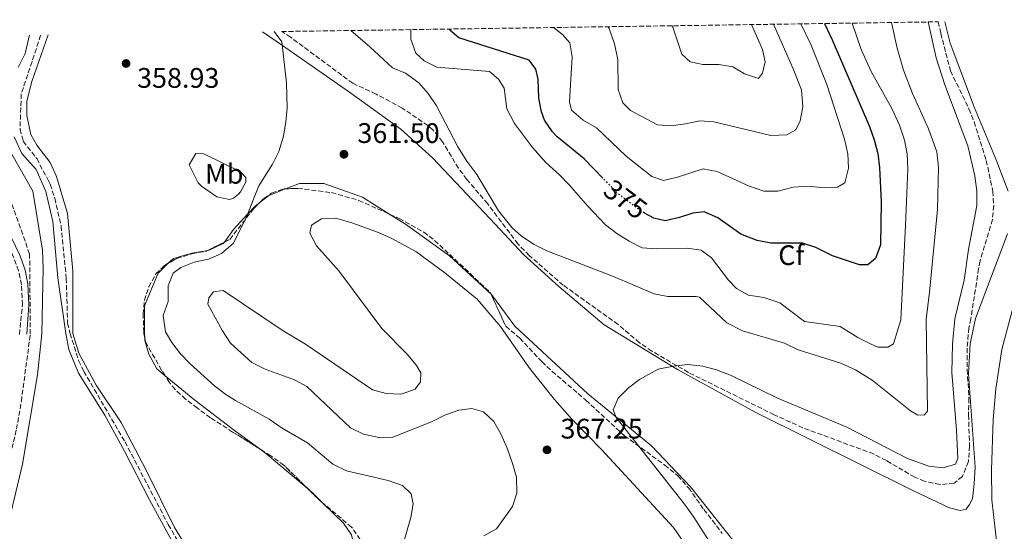
# Model space of a CAD drawing. Units: metres. Extents: x 600962 to 604419, y 4706032 to 4708395.
# Drawn here: x 602166 to 602515, y 4708187 to 4708368 of the extents above; entities that cross this region are included whole.
import ezdxf
from ezdxf.enums import TextEntityAlignment as Align

# ---------------------------------------------------------------- set-up
doc = ezdxf.new("R2010")
doc.units = ezdxf.units.M
doc.header["$MEASUREMENT"] = 0
doc.linetypes.add('DGN Style 3', pattern=[2.435890702152634, 1.739921930109024, -0.6959687720436097])
doc.linetypes.add('DGN Style 5', pattern=[1.217945351076317, 0.5219765790327072, -0.6959687720436097])
for name, color, linetype, lineweight in [('Barranco lineal', 142, 'DGN Style 3', 13), ('Camino', 7, 'DGN Style 3', 0), ('Cota de curva de nivel directora', 7, 'Continuous', 0), ('Cota de punto acotado terreno', 7, 'Continuous', 0), ('Curva de nivel directora', 30, 'Continuous', 30), ('Curva de nivel directora no vista', 30, 'DGN Style 5', 30), ('Curva de nivel intermedia', 30, 'Continuous', 0), ('Etiqueta de uso rústico', 92, 'Continuous', 0), ('Etiqueta de zona arbolada', 92, 'Continuous', 0), ('Línea de cambio de uso (parcela vista)', 92, 'Continuous', 0), ('Margen derecho', 7, 'Continuous', 0), ('Punto acotado terreno (símbolo)', 7, 'Continuous', 0), ('Zona arbolada', 92, 'DGN Style 3', 0)]:
    doc.layers.add(name, color=color, linetype=linetype, lineweight=lineweight)
doc.styles.add('Style-Arial', font='arial.ttf')

# ---------------------------------------------------------------- blocks, each defined once
blk = doc.blocks.new('5PATER')
at = {"layer": 'Punto acotado terreno (símbolo)', "linetype": 'Continuous', "lineweight": 0}
h = blk.add_hatch(color=51, dxfattribs=at)
edge = h.paths.add_edge_path()
edge.add_ellipse((0, 0), major_axis=(-0.1095731443231308, -0.1110710700762829), ratio=0.9994222409660317, start_angle=0, end_angle=360)

msp = doc.modelspace()

# ---------------------------------------------------------------- linework, layer by layer
at = {"layer": 'Barranco lineal', "color": 142, "linetype": 'DGN Style 3', "lineweight": 13}
for points in [[(602287.0999999996, 4708067.16, 354.8500000000058), (602244.5499999998, 4708104.4, 355.1699999999983), (602236.1299999999, 4708109.74, 355.3399999999965), (602218.4199999999, 4708119.25, 355.6499999999942), (602193.1299999999, 4708134.27, 355.7299999999959), (602186.4500000002, 4708138.67, 355.7299999999959), (602178.4600000001, 4708144.699999999, 355.7200000000012), (602170.04, 4708151.480000001, 355.8399999999965), (602166.4299999997, 4708154.960000001, 355.9499999999971), (602163.6600000003, 4708158.17, 356), (602157.1299999999, 4708168.02, 356.1199999999953), (602155.25, 4708172.619999999, 356.1699999999983), (602154.8099999996, 4708179.539999999, 356.3500000000058), (602155.2000000002, 4708184.529999999, 356.4700000000012), (602158.3600000005, 4708198.300000001, 356.6999999999971), (602162.9600000001, 4708213.880000001, 356.8600000000006), (602165.1100000005, 4708223.07, 356.9600000000065), (602166.8300000001, 4708232.92, 357.0599999999977), (602170.0099999999, 4708256.730000001, 357.5099999999948), (602169.7599999999, 4708285.09, 357.5099999999948), (602157.4699999997, 4708319.800000001, 357.4499999999971), (602152.2300000006, 4708344.75, 357.4499999999971), (602151.3099999996, 4708352.24, 357.4499999999971), (602151.2999999998, 4708362.32, 357.4499999999971)], [(602173.5700000003, 4708362.65, 356.929999999993), (602172.9199999999, 4708360.210000001, 356.8600000000006), (602166.8099999996, 4708341.82, 356.5), (602166.3700000001, 4708329.34, 356.3800000000047), (602167.5099999999, 4708325.029999999, 356.3800000000047), (602172.2800000003, 4708318.91, 356.3800000000047), (602176.29, 4708311.289999999, 356.3800000000047), (602177.0599999996, 4708309.84, 356.3800000000047), (602178.6500000004, 4708304.850000001, 356.3800000000047), (602180.9299999997, 4708295.09, 356.3800000000047), (602182.7599999999, 4708276.49, 356.3800000000047), (602183.2300000006, 4708260.600000001, 356.3800000000047), (602184.1399999997, 4708256.960000001, 357.2100000000065), (602187.1100000005, 4708247.350000001, 356.8399999999965), (602188.9699999997, 4708243.560000001, 356.5399999999936), (602203.5599999996, 4708218.560000001, 356.2200000000012), (602218.8799999999, 4708189.300000001, 356.0200000000041), (602227.6200000001, 4708174.27, 355.7200000000012)]]:
    msp.add_polyline3d(points, dxfattribs=at)
at = {"layer": 'Camino', "color": 7, "linetype": 'DGN Style 3', "lineweight": 0}
msp.add_polyline3d([(602166.1200000015, 4708256.660000001, 357.5399999999937), (602167.2500000002, 4708267.190000001, 357.2799999999989), (602166.9100000005, 4708274.230000001, 357.3699999999954), (602165.8299999987, 4708279.110000002, 357.3999999999943), (602164.100000001, 4708284.040000002, 357.4199999999984), (602157.25, 4708298.140000002, 357.6199999999953), (602153.0100000021, 4708308.430000001, 357.8099999999977), (602150.4799999996, 4708315.960000004, 357.8899999999995), (602147.7999999997, 4708326.630000001, 357.979999999996), (602145.0500000004, 4708341.36, 358.1399999999995), (602144.7799999999, 4708343.560000001, 358.1399999999995)], dxfattribs=at)
at = {"layer": 'Curva de nivel directora', "color": 30, "linetype": 'Continuous', "lineweight": 30, "elevation": 375, "flags": 128}
for points in [[(602372.8299999988, 4708311.99), (602366.159999999, 4708318.850000001), (602356.6399999993, 4708326.670000001), (602354.9400000006, 4708328.390000002), (602352.1299999988, 4708332.560000001), (602351.0699999993, 4708335.42), (602350.1399999994, 4708340.340000002), (602349.9299999994, 4708346.990000002), (602349.0199999998, 4708350.619999999), (602346.7399999998, 4708353.800000002), (602321.7699999983, 4708361.710000002), (602318.5999999989, 4708364.430000001), (602318.4899999994, 4708364.780000002)], [(602451.3300000007, 4708366.740000002), (602454.0700000009, 4708360.930000001), (602467.2599999985, 4708330.310000002), (602468.9699999985, 4708325.590000002), (602470.1599999998, 4708320.700000001), (602470.8100000002, 4708315.720000001), (602471.369999999, 4708303.539999999), (602471.1599999989, 4708288.34), (602469.3399999995, 4708283.57), (602466.6199999992, 4708281.300000002), (602463.6699999988, 4708281.300000002), (602454.2099999995, 4708284.52), (602448.2399999994, 4708287.41), (602443.4800000006, 4708288.99), (602432.3499999995, 4708288.980000001), (602427.4500000001, 4708289.949999999), (602421.6799999987, 4708292.150000001), (602413.5099999991, 4708297.900000002), (602408.6900000002, 4708300.050000003), (602404.66, 4708299.620000001), (602399.9199999992, 4708298.029999999), (602394.899999999, 4708296.890000002), (602390.8199999997, 4708297.79), (602387.5699999998, 4708299.620000001)]]:
    msp.add_lwpolyline(points, dxfattribs=at)
at = {"layer": 'Curva de nivel directora no vista', "color": 30, "linetype": 'DGN Style 5', "lineweight": 30, "elevation": 375, "flags": 128}
msp.add_lwpolyline([(602387.5699999998, 4708299.620000001), (602386.3699999995, 4708300.300000001), (602378.0700000003, 4708306.600000001), (602372.8299999988, 4708311.99)], dxfattribs=at)
at = {"layer": 'Curva de nivel intermedia', "color": 30, "linetype": 'Continuous', "lineweight": 0, "flags": 128}
for points, elevation in [([(602475.0200000012, 4708367.09), (602477.1, 4708358.009999998), (602479.3399999996, 4708350.270000001), (602482.4600000001, 4708342.009999999), (602488.1200000016, 4708329.42), (602491.0800000011, 4708321.26), (602491.7600000005, 4708315.810000001), (602491.3200000002, 4708300.84), (602488.5700000009, 4708271.580000001), (602487.2800000012, 4708261.949999999), (602487.7500000006, 4708229.409999999), (602486.7200000002, 4708228.12), (602484.4, 4708227.99), (602481.8000000005, 4708229.609999998), (602468.2300000008, 4708240.46), (602462.3099999998, 4708244.140000001), (602457.0999999996, 4708246.509999999), (602442.0400000013, 4708251.130000001), (602437.1200000015, 4708253.489999999), (602422.3300000014, 4708257.899999999), (602416.6800000007, 4708260.789999999), (602410.8, 4708266.27), (602407.0100000014, 4708269.810000001), (602405.8100000012, 4708270.119999999), (602395.820000002, 4708270.109999999), (602390.9500000017, 4708270.970000001), (602376.5300000003, 4708277.119999999), (602352.92, 4708286.179999999), (602348.480000001, 4708288.480000001), (602343.9800000016, 4708291.429999999), (602340.66, 4708294.34), (602335.8900000001, 4708300.460000001), (602328.19, 4708313.329999999), (602324.6300000015, 4708318.01), (602321.470000001, 4708323.100000001), (602313.8400000001, 4708337.65), (602310.8899999997, 4708341.96), (602307.5900000005, 4708345.71), (602302.9400000013, 4708349.210000001), (602298.2499999999, 4708350.999999999), (602290.2200000009, 4708358.5), (602283.5500000012, 4708364.269999999)], 365.0000000000001), ([(602304.7400000007, 4708364.58), (602304.7400000007, 4708361.24), (602306.5600000002, 4708356.249999999), (602309.5199999996, 4708353.529999999), (602314.0300000003, 4708351.34), (602332.6700000016, 4708349.699999998), (602335.8400000011, 4708346.98), (602337.8900000006, 4708343.8), (602338.8000000004, 4708336.539999999), (602341.5300000019, 4708331.32), (602347.8399999995, 4708322.88), (602352.6600000008, 4708317.489999999), (602357.4300000007, 4708313.189999999), (602360.8900000007, 4708309.59), (602367.4900000012, 4708302.06), (602373.7899999999, 4708295.499999999), (602377.7300000006, 4708292.430000001), (602382.1100000015, 4708289.659999998), (602386.7300000016, 4708287.350000001), (602391.7100000016, 4708286.9), (602402.6200000015, 4708287.140000001), (602407.6100000005, 4708286.46), (602411.2400000005, 4708283.74), (602417.3100000012, 4708275.81), (602420.1000000006, 4708272.859999999), (602424.41, 4708270.590000001), (602429.8600000016, 4708269.689999999), (602435.5400000013, 4708267.880000002), (602444.2899999998, 4708261.24), (602456.9100000019, 4708259.390000001), (602463.1300000001, 4708255.57), (602467.5900000016, 4708253.300000002), (602470.2100000011, 4708252.17), (602473.7000000003, 4708252.140000002), (602475.740000001, 4708253.289999999), (602478.420000001, 4708261.8), (602479.9900000001, 4708295.380000001), (602480.8700000007, 4708315.12), (602480.6400000005, 4708320.569999999), (602479.6600000014, 4708325.470000001), (602477.88, 4708330.739999999), (602475.1799999999, 4708336.67), (602467.8700000009, 4708349.81), (602464.27, 4708357.539999999), (602461.0800000004, 4708366.890000001)], 370.0000000000001), ([(602442.9300000007, 4708366.619999998), (602446.6500000001, 4708359.109999998), (602452.1500000008, 4708345.189999999), (602458.4100000017, 4708325.769999998), (602459.5500000016, 4708320.550000001), (602459.7999999997, 4708315.550000001), (602458.5200000012, 4708310.300000001), (602455.9300000005, 4708308.74), (602451.1699999997, 4708308.51), (602445.49, 4708309.189999999), (602440.2799999998, 4708308.73), (602434.8300000004, 4708307.359999999), (602429.8200000015, 4708307.41), (602424.4500000003, 4708309.270000001), (602413.2699999999, 4708314.38), (602408.3400000014, 4708315.289999999), (602399.2000000017, 4708312.319999999), (602394.3100000012, 4708311.199999999), (602390.1200000001, 4708312.539999999), (602381.0400000009, 4708319.789999999), (602370.5900000014, 4708329.76), (602365.8200000015, 4708332.480000001), (602361.74, 4708336.109999998), (602361.0500000016, 4708339.060000001), (602361.9400000012, 4708354.939999999), (602361.0800000007, 4708359.850000001), (602358.5300000003, 4708362.880000001), (602355.3300000017, 4708365.330000001)], 380.0000000000001), ([(602374.6700000007, 4708365.609999998), (602374.9900000002, 4708364.970000001), (602376.9200000013, 4708359.499999999), (602378.0600000013, 4708354.05), (602378.2900000016, 4708343.390000001), (602379.8899999997, 4708338.619999998), (602382.61, 4708335.9), (602392.1500000019, 4708330.92), (602396.9100000006, 4708330.470000001), (602402.1299999999, 4708331.159999999), (602407.1200000009, 4708332.3), (602412.1100000021, 4708331.949999998), (602432.3099999991, 4708327.100000001), (602437.990000001, 4708327.33), (602441.1600000005, 4708329.149999999), (602442.7499999999, 4708332.33), (602443.6300000004, 4708337.259999999), (602443.1900000002, 4708343.220000001), (602440.2300000007, 4708350.710000001), (602433.3000000016, 4708366.48)], 385), ([(602488.03, 4708367.289999999), (602490.8900000011, 4708354.56), (602493.940000002, 4708345.04), (602502.1000000006, 4708323.37), (602504.5900000005, 4708312.75), (602505.260000001, 4708307.319999998), (602505.3300000003, 4708302.319999998), (602502.3799999999, 4708286.699999999), (602500.7400000015, 4708275.880000001), (602497.4400000002, 4708262.109999998), (602496.7000000003, 4708253.130000002), (602496.4500000001, 4708243.130000001), (602498.0700000004, 4708222.769999999), (602498.4999999995, 4708212.699999999), (602497.7599999999, 4708210.67), (602493.39, 4708209.4), (602488.3099999994, 4708210.02), (602480.7800000013, 4708212.699999999), (602459.2300000021, 4708223.759999999), (602434.4200000014, 4708234.159999999), (602418.3100000003, 4708242.039999999), (602413.1200000001, 4708244.07), (602408.1800000004, 4708245.399999999), (602402.9600000012, 4708245.99), (602397.8000000003, 4708245.429999999), (602392.3900000011, 4708244.329999999), (602385.7700000005, 4708240.679999999), (602381.9000000014, 4708237.769999999), (602378.2900000016, 4708234), (602376.5100000001, 4708229.949999998), (602377.5100000014, 4708227.179999999), (602401.7699999999, 4708196.480000001), (602404.8000000007, 4708192.210000002), (602416.720000001, 4708173.57)], 359.9999999999999), ([(602397.2900000006, 4708365.95), (602397.560000001, 4708365.42), (602400.7400000017, 4708355.890000001), (602403.7000000011, 4708353.17), (602408.2400000007, 4708352.269999999), (602413.9100000014, 4708352.269999999), (602418.8400000001, 4708351.460000002), (602422.9900000007, 4708348.88), (602427.9800000018, 4708347.289999999), (602429.3400000009, 4708349.11), (602430.2500000006, 4708353.189999999), (602429.3299999997, 4708357.499999999), (602425.4699999995, 4708366.359999999)], 390), ([(602296.7900000003, 4708204.84), (602281.9500000008, 4708208.350000001), (602277.1800000009, 4708210.71), (602268.1799999998, 4708218.249999999), (602259.2700000004, 4708223.49), (602254.6500000004, 4708226.58), (602242.6500000019, 4708233.210000002), (602239.27, 4708235.390000001), (602235.3000000003, 4708238.429999999), (602226.6400000012, 4708246.17), (602223.1800000012, 4708249.77), (602220.1600000014, 4708253.719999999), (602217.8700000005, 4708257.51), (602217.0600000012, 4708263.390000001), (602218.8300000015, 4708268.349999999), (602218.8300000015, 4708273.789999999), (602220.6399999998, 4708278.329999999), (602223.36, 4708280.380000001), (602228.0200000004, 4708282.17), (602233.1100000021, 4708283.34), (602237.720000001, 4708285.26), (602242.0300000005, 4708288.99), (602246.5600000012, 4708298.249999999), (602251.0100000014, 4708309.220000001), (602255.7700000001, 4708316.939999999), (602258.05, 4708321.369999999), (602259.6900000006, 4708326.899999999), (602260.5600000002, 4708331.869999998), (602260.9500000012, 4708336.850000001), (602260.7300000022, 4708345.769999999), (602259.1299999995, 4708360.289999999), (602256.3800000004, 4708363.869999999)], 359.9999999999999), ([(602253.1500000005, 4708244.269999999), (602248.4299999998, 4708246.67), (602240.970000001, 4708253.59), (602238.0499999997, 4708257.850000001), (602232.8300000004, 4708267.369999999), (602233.2800000019, 4708269.640000001), (602234.86, 4708271.679999999), (602238.2700000008, 4708272.140000001), (602259.2700000004, 4708258.199999998), (602267.5100000015, 4708253.189999999), (602291.190000001, 4708237.029999999), (602296.0200000012, 4708235.730000001), (602301.4100000003, 4708235.480000001), (602306.3000000009, 4708237.190000001), (602308.2099999997, 4708239.79), (602308.3799999995, 4708242.99), (602306.8000000016, 4708245.61), (602303.6200000008, 4708249.499999999), (602294.5700000006, 4708258.779999999), (602279.3400000001, 4708279.180000001), (602271.3899999995, 4708288.019999998), (602269.0000000001, 4708292.439999999), (602269.5700000002, 4708295.279999998), (602273.2000000001, 4708297.560000001), (602278.2300000014, 4708297.770000001), (602283.8700000008, 4708296.119999998), (602293.2899999998, 4708292.779999999), (602297.8800000009, 4708290.759999999), (602306.5700000013, 4708285.959999999), (602316.870000001, 4708278.460000001), (602328.2999999995, 4708269.150000001), (602336.5300000017, 4708259.470000001), (602346.8700000016, 4708244.720000001), (602355.6500000014, 4708233.550000001), (602361.8200000006, 4708226.59), (602372.3500000006, 4708215.909999999), (602397.8200000003, 4708188.249999999)], 365.0000000000001), ([(602330.7000000001, 4708185.31), (602335.0800000011, 4708187.739999999), (602340.7899999997, 4708195.649999999), (602342.37, 4708200.439999999), (602342.2200000002, 4708206.039999999), (602340.8300000001, 4708210.940000001), (602338.9400000012, 4708216.32), (602336.6600000013, 4708221.42), (602334.2200000006, 4708225.789999999), (602330.480000001, 4708229.159999999), (602326.4199999997, 4708230.359999999), (602321.7700000005, 4708229.82), (602317.060000001, 4708228.140000001), (602312.1500000004, 4708225.679999999), (602298.4599999998, 4708220.27), (602293.4500000008, 4708220.100000001), (602288.0700000008, 4708221.3), (602283.3800000013, 4708223.59), (602267.9600000008, 4708238.24), (602263.5599999997, 4708240.61), (602253.1500000005, 4708244.269999999)], 365.0000000000001), ([(602302.0000000005, 4708181.99), (602304.7600000009, 4708191.76), (602305.6700000005, 4708196.689999999), (602304.9700000009, 4708200.180000001), (602301.900000002, 4708203.130000001), (602296.7900000003, 4708204.84)], 359.9999999999999), ([(602397.8200000003, 4708188.249999999), (602404.7100000014, 4708178.32)], 365.0000000000001)]:
    msp.add_lwpolyline(points, dxfattribs=dict(at, elevation=elevation))
at = {"layer": 'Línea de cambio de uso (parcela vista)', "color": 92, "linetype": 'Continuous', "lineweight": 0, "extrusion": (-0.03207557938845249, 0.04146647223224741, 0.9986248989923632), "elevation": 176279.1054391027, "flags": 128}
msp.add_lwpolyline([(-3357130.267111935, -3351042.483959141), (-3357124.096150632, -3351044.263666912), (-3357120.196798362, -3351044.263666912)], dxfattribs=at)
at = {"layer": 'Línea de cambio de uso (parcela vista)', "color": 92, "linetype": 'Continuous', "lineweight": 0, "extrusion": (0.008085225823913007, -0.005872387005630887, 0.9999500708506563), "elevation": -22422.09420867037, "flags": 128}
msp.add_lwpolyline([(602228.8449568708, 4708165.516362333), (602231.3874276506, 4708163.669830495)], dxfattribs=at)
at = {"layer": 'Línea de cambio de uso (parcela vista)', "color": 92, "linetype": 'Continuous', "lineweight": 0, "extrusion": (-0.002898208584988038, 0.002468913997106561, 0.9999927523990725), "elevation": 10235.73565624579, "flags": 128}
msp.add_lwpolyline([(602252.4653507568, 4708203.238382768), (602267.2612030848, 4708190.634244353)], dxfattribs=at)
at = {"layer": 'Línea de cambio de uso (parcela vista)', "color": 92, "linetype": 'Continuous', "lineweight": 0, "extrusion": (-0.1303064496575549, -0.147231865877992, 0.9804810078975158), "elevation": -771326.6794147281, "flags": 128}
msp.add_lwpolyline([(-2669374.327673998, 3848296.44452786), (-2669372.745930012, 3848296.475044535), (-2669367.415598783, 3848296.20904085)], dxfattribs=at)
at = {"layer": 'Línea de cambio de uso (parcela vista)', "color": 92, "linetype": 'Continuous', "lineweight": 0}
for points in [[(602515.0099999999, 4708174.600000001, 356.0500000000029), (602513.7300000006, 4708177.369999999, 356.0500000000029), (602512.3200000003, 4708182.460000001, 356.1199999999953), (602510.5599999996, 4708198.01, 356.1999999999971), (602510.5, 4708208.609999999, 356.2700000000041), (602511.0800000001, 4708226.470000001, 356.5), (602512.0300000003, 4708237.350000001, 356.6399999999995), (602514.1799999997, 4708251.279999999, 356.7899999999936), (602517.0300000003, 4708262.439999999, 356.9400000000023), (602525.5300000003, 4708293.32, 356.9100000000035), (602531.3099999996, 4708317.800000001, 357.0299999999988), (602538.5999999996, 4708346.51, 357.179999999993), (602542.9800000006, 4708368.100000001, 357.4400000000023)], [(602493.9400000004, 4708367.369999999, 357.6999999999971), (602495.8600000005, 4708359.84, 357.5899999999965), (602504.4500000002, 4708336.869999999, 357.4100000000035), (602512.1600000003, 4708318.42, 356.9600000000065), (602516.3300000001, 4708307.380000001, 356.7899999999936)], [(602169.7199999997, 4708362.59, 358.1300000000047), (602168.1600000003, 4708356.119999999, 358.1100000000006), (602165.6699999999, 4708351.119999999, 358.1100000000006)], [(602228.9600000001, 4708175.439999999, 356.0500000000029), (602221.0700000003, 4708188.289999999, 356.1300000000047), (602211.0700000003, 4708208.550000001, 356.1300000000047), (602202.2100000001, 4708225.470000001, 356.5), (602193.3099999996, 4708238.609999999, 356.8699999999953), (602187.1600000003, 4708249.99, 356.9499999999971), (602185.0300000003, 4708256.970000001, 356.9499999999971), (602185.0099999999, 4708279.210000001, 356.9499999999971), (602183.1799999997, 4708299.41, 357.0099999999948), (602179.3099999996, 4708312.560000001, 357.3000000000029), (602177.0300000003, 4708317.550000001, 357.2400000000052), (602172.2999999998, 4708323.66, 357.8099999999977), (602170.1500000004, 4708327.4, 357.8099999999977), (602168.7800000003, 4708334.199999999, 357.929999999993), (602168.7699999996, 4708339.199999999, 357.9900000000052), (602170.5800000001, 4708346.230000001, 358.1699999999983), (602176.3399999999, 4708362.689999999, 358.4700000000012)], [(602516.1600000003, 4708292.300000001, 356.9100000000035), (602504.8300000001, 4708262.24, 356.6499999999942), (602502.8799999999, 4708253.359999999, 356.570000000007), (602502.3600000005, 4708242.619999999, 356.7200000000012), (602504.7000000002, 4708209.640000001, 357.0200000000041), (602504.3700000001, 4708203.689999999, 356.8699999999953), (602503.7400000002, 4708198.460000001, 356.7200000000012), (602502.7100000001, 4708196.439999999, 356.7200000000012), (602501.5300000003, 4708194.710000001, 356.7899999999936), (602499.3499999996, 4708194.289999999, 356.7899999999936), (602495.5800000001, 4708195.189999999, 356.7200000000012), (602482.8499999996, 4708201.25, 356.7200000000012), (602427.0300000003, 4708229, 358.6499999999942), (602399.2699999996, 4708244.180000001, 359.9900000000052), (602373.2599999999, 4708260.07, 362.1499999999942), (602357.1699999999, 4708273.58, 362.8600000000006), (602344.6799999997, 4708284.91, 363.820000000007), (602332.8700000001, 4708297.609999999, 363.9900000000052), (602312.4299999997, 4708319.140000001, 362.8600000000006), (602301.2999999998, 4708329.34, 362.3300000000018), (602282.6799999997, 4708342.710000001, 361.0200000000041), (602259.2800000003, 4708358.960000001, 360.0399999999936), (602252.29, 4708363.810000001, 359.75)], [(602164.3300000001, 4708326.619999999, 357.4499999999971), (602167.0599999996, 4708320.720000001, 357.2100000000065), (602172.0499999998, 4708314.99, 357.3000000000029), (602175.4600000001, 4708307.27, 357.3000000000029), (602177.9699999997, 4708296.609999999, 357.3000000000029), (602179.7999999998, 4708276.65, 357.3000000000029), (602182.5499999998, 4708256.930000001, 356.9499999999971), (602183.6600000003, 4708251.34, 356.9499999999971), (602187.0800000001, 4708242.890000001, 356.8000000000029), (602196.3899999997, 4708228.01, 356.7200000000012), (602203.4100000003, 4708215.32, 356.5), (602212.2699999996, 4708198.109999999, 356.429999999993), (602222.29, 4708179.59, 356.429999999993)], [(602161.9500000002, 4708188.350000001, 356.6499999999942), (602167.2100000001, 4708210.67, 357.0200000000041), (602172.5499999998, 4708242.289999999, 357.5399999999936), (602174.1200000001, 4708256.789999999, 357.3899999999995), (602174.5899999999, 4708280.109999999, 357.4499999999971), (602174.3600000005, 4708286.460000001, 357.4499999999971), (602170.9299999997, 4708307.34, 357.5099999999948), (602163.4299999997, 4708320.49, 357.570000000007)], [(602240.6200000001, 4708304.439999999, 359.5899999999965), (602236.0899999999, 4708305.34, 359.5899999999965), (602230.6399999997, 4708309.189999999, 359.1199999999953), (602229.5, 4708310.32, 358.8800000000047), (602226.3200000003, 4708316.67, 359.0599999999977), (602228.5800000001, 4708320.76, 359.3000000000029), (602231.5300000003, 4708320.539999999, 359.3000000000029), (602244.4699999997, 4708314.199999999, 359.6499999999942), (602246.29, 4708312.16, 359.6499999999942), (602246.29, 4708310.57, 359.6499999999942), (602244.4800000006, 4708307.16, 359.6499999999942), (602243.7999999998, 4708306.25, 359.6499999999942), (602241.9900000002, 4708304.890000001, 359.5899999999965), (602240.6200000001, 4708304.439999999, 359.5899999999965)], [(602297.3986000001, 4708299.1458, 362.5130999999965), (602287.7100000001, 4708305.279999999, 362.1499999999942), (602273.9800000006, 4708310.140000001, 361.2299999999959), (602265.3499999996, 4708310.130000001, 360.6000000000058), (602260.4385000002, 4708308.1799, 360.5233000000007)], [(602251.3857000005, 4708303.4242, 360.429999999993), (602249.4800000006, 4708301.949999999, 360.429999999993), (602246.9400000004, 4708299.17, 360.1999999999971), (602242, 4708293.77, 359.7700000000041), (602238.7559000002, 4708289.310500001, 359.3500000000058)], [(602333.2121000001, 4708270.847100001, 363.0418999999966), (602318.4800000006, 4708284.430000001, 363.25), (602302.9199999999, 4708295.65, 362.7200000000012), (602297.3986000001, 4708299.1458, 362.5130999999965)], [(602238.7559000002, 4708289.310500001, 359.3500000000058), (602238.3700000001, 4708288.779999999, 359.3000000000029), (602233.3799999999, 4708286.5, 359.0599999999977), (602232.8645000001, 4708286.403999999, 359.0347000000039)], [(602232.8645000001, 4708286.403999999, 359.0347000000039), (602227.2599999999, 4708285.359999999, 358.7599999999948), (602220.6799999997, 4708283.539999999, 358.4600000000065), (602218.8943999996, 4708281.8266, 358.3845000000001)], [(602218.8943999996, 4708281.8266, 358.3845000000001), (602215.2400000002, 4708278.32, 358.2299999999959), (602210.4800000006, 4708266.74, 358.1100000000006), (602210.4600000001, 4708257.390000001, 357.6900000000023), (602210.5383000001, 4708255.2905, 357.6900000000023)], [(602444.9312000005, 4708123.8928, 356.0500000000029), (602441.4500000002, 4708130.480000001, 356.0500000000029), (602439.4600000001, 4708135.57, 356.0500000000029), (602437.2199999997, 4708146.189999999, 356.1999999999971), (602432.4199999999, 4708162.210000001, 356.570000000007), (602427.6900000004, 4708170.380000001, 356.7200000000012), (602419.7999999998, 4708182.640000001, 357.0200000000041), (602403.8399999999, 4708202.66, 357.7599999999948), (602390.0199999996, 4708217.15, 358.5), (602367.5199999996, 4708235.630000001, 361.2599999999948), (602341.5800000001, 4708259.550000001, 362.5200000000041), (602333.3499999996, 4708270.720000001, 363.0399999999936), (602333.2121000001, 4708270.847100001, 363.0418999999966)], [(602210.5383000001, 4708255.2905, 357.6900000000023), (602210.5700000003, 4708254.439999999, 357.6900000000023), (602211.9800000006, 4708249.640000001, 357.6900000000023), (602214.8499999996, 4708244.390000001, 357.5399999999936), (602217.7857999997, 4708241.981799999, 357.5071999999927)], [(602217.7857999997, 4708241.981799999, 357.5071999999927), (602228.2599999999, 4708233.390000001, 357.3899999999995), (602241.8300000001, 4708222.970000001, 357.1699999999983), (602251.4177000001, 4708216.0065, 357.0513999999966)], [(602273.7786999998, 4708196.801999999, 357.0476999999955), (602280.9100000003, 4708189.84, 356.9499999999971), (602283.7800000003, 4708185.600000001, 357.0200000000041), (602285.0499999998, 4708180.369999999, 357.1000000000058), (602286.6699999999, 4708164.810000001, 356.8699999999953), (602288.0800000001, 4708159.58, 356.8000000000029), (602291.0899999999, 4708154.76, 356.5800000000018), (602298.8700000001, 4708147.869999999, 356.429999999993), (602311.4500000002, 4708140.65, 356.5), (602317.5007999997, 4708135.761700001, 356.6429000000062)]]:
    msp.add_polyline3d(points, dxfattribs=at)
at = {"layer": 'Margen derecho', "color": 7, "linetype": 'Continuous', "lineweight": 0}
msp.add_polyline3d([(602168.8099999982, 4708256.710000002, 357.2400000000052), (602169.5399999992, 4708267.170000001, 357.2799999999989), (602169.1799999992, 4708274.530000002, 357.3699999999954), (602168.1299999988, 4708279.420000002, 357.3999999999943), (602166.4099999998, 4708284.460000002, 357.4199999999984), (602159.6299999983, 4708298.4, 357.6100000000007), (602155.149999999, 4708309.230000002, 357.8099999999977), (602152.6700000024, 4708316.600000001, 357.8899999999995), (602150.2100000015, 4708326.300000003, 357.979999999996), (602147.3000000012, 4708341.710000002, 358.1399999999995), (602146.0899999997, 4708351.640000001, 358.1600000000035), (602145.569999999, 4708362.230000001, 358.2200000000011)], dxfattribs=at)
at = {"layer": 'Zona arbolada', "color": 92, "linetype": 'DGN Style 3', "lineweight": 0, "extrusion": (-0.01360877681490282, -0.00671383878573131, 0.999884856152128), "elevation": -39445.01172528334, "flags": 128}
msp.add_lwpolyline([(602182.0107565542, 4708127.688659919), (602187.9029677899, 4708130.595225428)], dxfattribs=at)
at = {"layer": 'Zona arbolada', "color": 92, "linetype": 'DGN Style 3', "lineweight": 0, "extrusion": (-0.01365925396313877, -0.006739854310585794, 0.9998839928436911), "elevation": -39597.89957678632, "flags": 128}
msp.add_lwpolyline([(602181.1198922844, 4708126.211954346), (602181.6144608898, 4708126.455959888)], dxfattribs=at)
at = {"layer": 'Zona arbolada', "color": 92, "linetype": 'DGN Style 3', "lineweight": 0, "extrusion": (-0.02170686186726732, -0.01004461683665365, 0.9997139179887816), "elevation": -60005.35295112738, "flags": 128}
msp.add_lwpolyline([(-4019968.459341073, 2523113.930082757), (-4019969.948122014, 2523113.231870834), (-4019974.883156722, 2523111.367185097)], dxfattribs=at)
at = {"layer": 'Zona arbolada', "color": 92, "linetype": 'DGN Style 3', "lineweight": 0}
msp.add_polyline3d([(602259.0599999996, 4708363.91, 363.679999999993), (602491.6200000001, 4708367.34, 361.9100000000035), (602492.4800000006, 4708363.289999999, 361.7400000000052), (602495.9600000001, 4708349.980000001, 361.7400000000052), (602502.4800000006, 4708336.550000001, 361.7400000000052), (602504.3300000001, 4708331.91, 361.7400000000052), (602508.6100000005, 4708318.24, 361.7400000000052), (602510.9699999997, 4708307.289999999, 361.5899999999965), (602511.2699999996, 4708302.289999999, 361.3000000000029), (602510.8099999996, 4708297.310000001, 361.3000000000029), (602506.4299999997, 4708282.67, 361.179999999993), (602505.8600000005, 4708279.890000001, 361.1600000000035), (602505.1799999997, 4708274.930000001, 361.1999999999971), (602503.1200000001, 4708262.210000001, 359.3699999999953), (602502.4800000006, 4708258.980000001, 359.3699999999953), (602501.8499999996, 4708251.720000001, 359.3699999999953), (602501.8799999999, 4708244.15, 359.3699999999953), (602502.5, 4708234.029999999, 359.3699999999953), (602502.3300000001, 4708228.100000001, 359.5099999999948), (602502.7100000001, 4708217.17, 359.8000000000029), (602502.3200000003, 4708211.59, 359.8000000000029), (602500.1799999997, 4708206.369999999, 359.8000000000029), (602497.25, 4708203.949999999, 359.8000000000029), (602492.2599999999, 4708203.449999999, 359.8000000000029), (602486.7999999998, 4708204.66, 359.8000000000029), (602483.3200000003, 4708206.039999999, 359.9499999999971), (602473.25, 4708211.939999999, 360.3899999999995), (602468.7300000006, 4708214.300000001, 360.3899999999995), (602443.6799999997, 4708223.57, 360.3899999999995), (602433.4900000002, 4708228.189999999, 360.679999999993), (602403.1200000001, 4708243.17, 361.7299999999959), (602390.1699999999, 4708250.730000001, 362.2700000000041), (602385.79, 4708253.67, 362.3999999999942), (602378.2100000001, 4708260.15, 364.0599999999977), (602358.79, 4708274.029999999, 364.0599999999977), (602346.7100000001, 4708284.600000001, 364.2100000000065), (602342.7400000002, 4708288.67, 364.070000000007), (602332.04, 4708302.859999999, 364.0599999999977), (602324.6699999999, 4708311.52, 364.0599999999977), (602321.6399999997, 4708315.49, 364.2100000000065), (602316.04, 4708324.869999999, 364.2100000000065), (602312.6299999999, 4708329.07, 364.2100000000065), (602310.8600000005, 4708330.59, 364.2100000000065), (602301.7300000006, 4708336.82, 364.0599999999977), (602292.4600000001, 4708341.779999999, 363.6300000000047), (602284.2400000002, 4708345.57, 363.6300000000047), (602262.1600000003, 4708361.91, 363.9199999999983)], close=True, dxfattribs=at)
for points in [[(602491.6200000001, 4708367.34, 361.9100000000035), (602492.4800000006, 4708363.289999999, 361.7400000000052), (602495.9600000001, 4708349.980000001, 361.7400000000052), (602502.4800000006, 4708336.550000001, 361.7400000000052), (602504.3300000001, 4708331.91, 361.7400000000052), (602508.6100000005, 4708318.24, 361.7400000000052), (602510.9699999997, 4708307.289999999, 361.5899999999965), (602511.2699999996, 4708302.289999999, 361.3000000000029), (602510.8099999996, 4708297.310000001, 361.3000000000029), (602506.4299999997, 4708282.67, 361.179999999993), (602505.8600000005, 4708279.890000001, 361.1600000000035), (602505.1799999997, 4708274.930000001, 361.1999999999971), (602503.1200000001, 4708262.210000001, 359.3699999999953), (602502.4800000006, 4708258.980000001, 359.3699999999953), (602501.8499999996, 4708251.720000001, 359.3699999999953), (602501.8799999999, 4708244.15, 359.3699999999953), (602502.5, 4708234.029999999, 359.3699999999953), (602502.3300000001, 4708228.100000001, 359.5099999999948), (602502.7100000001, 4708217.17, 359.8000000000029), (602502.3200000003, 4708211.59, 359.8000000000029), (602500.1799999997, 4708206.369999999, 359.8000000000029), (602497.25, 4708203.949999999, 359.8000000000029), (602492.2599999999, 4708203.449999999, 359.8000000000029), (602486.7999999998, 4708204.66, 359.8000000000029), (602483.3200000003, 4708206.039999999, 359.9499999999971), (602473.25, 4708211.939999999, 360.3899999999995), (602468.7300000006, 4708214.300000001, 360.3899999999995), (602443.6799999997, 4708223.57, 360.3899999999995), (602433.4900000002, 4708228.189999999, 360.679999999993), (602403.1200000001, 4708243.17, 361.7299999999959), (602390.1699999999, 4708250.730000001, 362.2700000000041), (602385.79, 4708253.67, 362.3999999999942), (602378.2100000001, 4708260.15, 364.0599999999977), (602358.79, 4708274.029999999, 364.0599999999977), (602346.7100000001, 4708284.600000001, 364.2100000000065), (602342.7400000002, 4708288.67, 364.070000000007), (602332.04, 4708302.859999999, 364.0599999999977), (602324.6699999999, 4708311.52, 364.0599999999977), (602321.6399999997, 4708315.49, 364.2100000000065), (602316.04, 4708324.869999999, 364.2100000000065), (602312.6299999999, 4708329.07, 364.2100000000065), (602310.8600000005, 4708330.59, 364.2100000000065), (602301.7300000006, 4708336.82, 364.0599999999977), (602292.4600000001, 4708341.779999999, 363.6300000000047), (602284.2400000002, 4708345.57, 363.6300000000047), (602262.1600000003, 4708361.91, 363.9199999999983), (602259.0599999996, 4708363.91, 363.679999999993)], [(602286.8499999996, 4708183.970000001, 360.3899999999995), (602283.8099999996, 4708188.369999999, 360.3899999999995), (602272.5199999996, 4708197.859999999, 360.2400000000052), (602259.8600000005, 4708210.289999999, 360.0899999999965), (602255.1799999997, 4708213.67, 360.0899999999965), (602241.6699999999, 4708222.060000001, 360.3899999999995), (602233.7999999998, 4708227.130000001, 360.2400000000052), (602229.1799999997, 4708230.539999999, 360.0899999999965), (602225.0199999996, 4708233.710000001, 360.679999999993), (602221.3300000001, 4708237.100000001, 360.7100000000065), (602219.25, 4708239.689999999, 360.679999999993), (602216.4900000002, 4708244.01, 360.5299999999988), (602210.7599999999, 4708254.060000001, 360.9700000000012), (602210.1600000003, 4708257.390000001, 361.0599999999977), (602209.9800000006, 4708263.779999999, 361.0599999999977), (602210.4199999999, 4708268.710000001, 361.0599999999977), (602211.9699999997, 4708273.480000001, 361.0599999999977), (602214.5, 4708278.08, 361.0599999999977), (602217.5599999996, 4708281.050000001, 361.0599999999977), (602221.8899999997, 4708283.57, 361.0599999999977), (602227.1299999999, 4708285.16, 361.2100000000065), (602232.3700000001, 4708286.16, 361.3500000000058), (602240.6399999997, 4708290.24, 361.4900000000052), (602249.2400000002, 4708301.26, 362.2299999999959), (602252.7300000006, 4708304.779999999, 362.2299999999959), (602255.4500000002, 4708306.680000001, 362.2299999999959), (602259.7599999999, 4708308.15, 362.2299999999959), (602264.7599999999, 4708308.369999999, 362.3600000000006), (602276.7300000006, 4708306.850000001, 362.6600000000035), (602286.3600000005, 4708304.100000001, 363.3899999999995), (602300.6200000001, 4708297.699999999, 364.5500000000029), (602309.3899999997, 4708292.9, 365.179999999993), (602313.2300000006, 4708289.930000001, 365.4199999999983), (602329.3899999997, 4708274.800000001, 365.8600000000006), (602332.9800000006, 4708271.350000001, 366.4499999999971), (602338.4500000002, 4708259.5, 365.4700000000012), (602343.3499999996, 4708255.32, 365.4700000000012), (602351.1900000004, 4708247, 365.6199999999953), (602354.8200000003, 4708243.560000001, 365.6199999999953), (602366.7800000003, 4708233.380000001, 365.6199999999953), (602380.5, 4708220.76, 364.5099999999948), (602394.7300000006, 4708210.359999999, 364.3099999999977), (602399.3600000005, 4708206.600000001, 363.8699999999953), (602403.1600000003, 4708202.27, 363.7299999999959), (602408.5599999996, 4708194.67, 363.4400000000023), (602411.6399999997, 4708190.730000001, 363.5800000000018), (602415.1200000001, 4708186.130000001, 363.2899999999936)], [(602251.3857000005, 4708303.4242, 362.2299999999959), (602252.7300000006, 4708304.779999999, 362.2299999999959), (602255.4500000002, 4708306.680000001, 362.2299999999959), (602259.7599999999, 4708308.15, 362.2299999999959), (602260.4385000002, 4708308.1799, 362.2476000000024)], [(602260.4385000002, 4708308.1799, 362.2476000000024), (602264.7599999999, 4708308.369999999, 362.3600000000006), (602276.7300000006, 4708306.850000001, 362.6600000000035), (602286.3600000005, 4708304.100000001, 363.3899999999995), (602297.3986000001, 4708299.1458, 364.2880000000005)], [(602238.7559000002, 4708289.310500001, 361.4581000000035), (602240.6399999997, 4708290.24, 361.4900000000052), (602249.2400000002, 4708301.26, 362.2299999999959), (602251.3857000005, 4708303.4242, 362.2299999999959)], [(602297.3986000001, 4708299.1458, 364.2880000000005), (602300.6200000001, 4708297.699999999, 364.5500000000029), (602309.3899999997, 4708292.9, 365.179999999993), (602313.2300000006, 4708289.930000001, 365.4199999999983), (602329.3899999997, 4708274.800000001, 365.8600000000006), (602332.9800000006, 4708271.350000001, 366.4499999999971), (602333.2121000001, 4708270.847100001, 366.4084000000003)], [(602218.8943999996, 4708281.8266, 361.0599999999977), (602221.8899999997, 4708283.57, 361.0599999999977), (602227.1299999999, 4708285.16, 361.2100000000065), (602232.3700000001, 4708286.16, 361.3500000000058)], [(602210.5383000001, 4708255.2905, 361.0032999999967), (602210.1600000003, 4708257.390000001, 361.0599999999977), (602209.9800000006, 4708263.779999999, 361.0599999999977), (602210.4199999999, 4708268.710000001, 361.0599999999977), (602211.9699999997, 4708273.480000001, 361.0599999999977), (602214.5, 4708278.08, 361.0599999999977), (602217.5599999996, 4708281.050000001, 361.0599999999977), (602218.8943999996, 4708281.8266, 361.0599999999977)], [(602333.2121000001, 4708270.847100001, 366.4084000000003), (602338.4500000002, 4708259.5, 365.4700000000012), (602343.3499999996, 4708255.32, 365.4700000000012), (602351.1900000004, 4708247, 365.6199999999953), (602354.8200000003, 4708243.560000001, 365.6199999999953), (602366.7800000003, 4708233.380000001, 365.6199999999953), (602380.5, 4708220.76, 364.5099999999948), (602394.7300000006, 4708210.359999999, 364.3099999999977), (602399.3600000005, 4708206.600000001, 363.8699999999953), (602403.1600000003, 4708202.27, 363.7299999999959), (602408.5599999996, 4708194.67, 363.4400000000023), (602411.6399999997, 4708190.730000001, 363.5800000000018), (602415.1200000001, 4708186.130000001, 363.2899999999936)], [(602217.7857999997, 4708241.981799999, 360.6003999999957), (602216.4900000002, 4708244.01, 360.5299999999988), (602210.7599999999, 4708254.060000001, 360.9700000000012), (602210.5383000001, 4708255.2905, 361.0032999999967)], [(602251.4177000001, 4708216.0065, 360.1735000000044), (602241.6699999999, 4708222.060000001, 360.3899999999995), (602233.7999999998, 4708227.130000001, 360.2400000000052), (602229.1799999997, 4708230.539999999, 360.0899999999965), (602225.0199999996, 4708233.710000001, 360.679999999993), (602221.3300000001, 4708237.100000001, 360.7100000000065), (602219.25, 4708239.689999999, 360.679999999993), (602217.7857999997, 4708241.981799999, 360.6003999999957)], [(602268.7556999996, 4708201.5559, 360.1953999999969), (602259.8600000005, 4708210.289999999, 360.0899999999965), (602255.1799999997, 4708213.67, 360.0899999999965), (602251.4177000001, 4708216.0065, 360.1735000000044)], [(602317.5007999997, 4708135.761700001, 360.4851000000053), (602316.5800000001, 4708137.26, 360.5299999999988), (602312.9900000002, 4708140.08, 360.9700000000012), (602304.6200000001, 4708145.600000001, 360.679999999993), (602300.1600000003, 4708148.91, 360.3899999999995), (602296.1100000005, 4708151.960000001, 360.3899999999995), (602293.4600000001, 4708154.66, 360.5299999999988), (602291.4299999997, 4708159.230000001, 360.5299999999988), (602290.04, 4708164.130000001, 360.1000000000058), (602288.0700000003, 4708179.130000001, 360.3899999999995), (602286.8499999996, 4708183.970000001, 360.3899999999995), (602283.8099999996, 4708188.369999999, 360.3899999999995), (602273.7786999998, 4708196.801999999, 360.2566999999981)]]:
    msp.add_polyline3d(points, dxfattribs=at)

# ---------------------------------------------------------------- block references
at = {"layer": 'Punto acotado terreno (símbolo)', "color": 7, "linetype": 'Continuous', "lineweight": 0, "xscale": 10, "yscale": 10, "zscale": 10}
for p in [(602203.9200000007, 4708352.59, 358.9400000000028), (602281.1000000014, 4708320.439999999, 361.5), (602353.0300000019, 4708215.760000002, 367.2500000000005)]:
    msp.add_blockref('5PATER', p, dxfattribs=at)

# ---------------------------------------------------------------- texts
at = {"layer": 'Cota de curva de nivel directora', "color": 7, "linetype": 'Continuous', "lineweight": 0, "style": 'Style-Arial'}
msp.add_text('375', height=7.000000000000002, rotation=322.77585, dxfattribs=at).set_placement((602380.8429471259, 4708304.49865822, 375), align=Align.MIDDLE_CENTER)
at = {"layer": 'Cota de punto acotado terreno', "color": 7, "linetype": 'Continuous', "lineweight": 0, "style": 'Style-Arial'}
for s, p in [('358.93', (602207.8199999993, 4708343.98, 358.9400000000023)), ('361.50', (602285.8700000017, 4708324.439999999, 361.5)), ('367.25', (602357.8099999989, 4708219.76, 367.25))]:
    msp.add_text(s, height=7.000000000000002, dxfattribs=at).set_placement(p)
at = {"layer": 'Etiqueta de uso rústico', "color": 92, "linetype": 'Continuous', "lineweight": 0, "style": 'Style-Arial'}
msp.add_text('Mb', height=7.000000000000002, dxfattribs=at).set_placement((602238.6702462449, 4708313.510010001, 359.3999999999942), align=Align.MIDDLE_CENTER)
at = {"layer": 'Etiqueta de zona arbolada', "color": 92, "linetype": 'Continuous', "lineweight": 0, "style": 'Style-Arial'}
msp.add_text('Cf', height=7.000000000000002, dxfattribs=at).set_placement((602439.5294962439, 4708284.70001, 373.9900000000052), align=Align.MIDDLE_CENTER)

doc.saveas('drawing.dxf')
